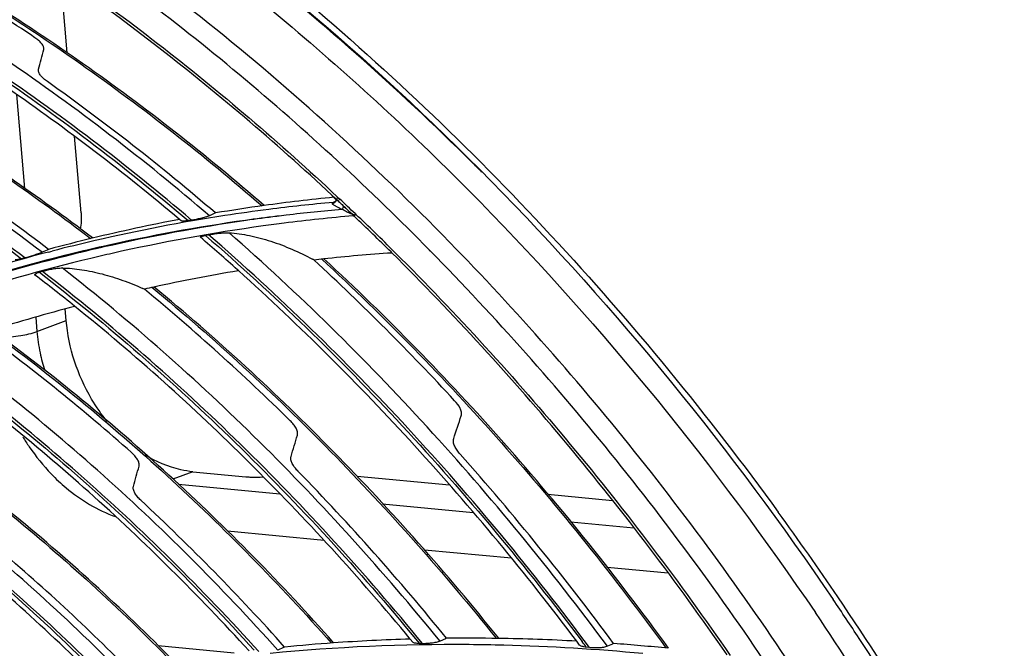
# Model space of a CAD drawing. Units: millimetres. Extents: x 0 to 297, y 32 to 178.
# Drawn here: x 48 to 52, y 155 to 158 of the extents above; entities that cross this region are included whole.
import ezdxf

# ---------------------------------------------------------------- set-up
doc = ezdxf.new("R2010")
doc.units = ezdxf.units.MM
doc.header["$MEASUREMENT"] = 0
doc.layers.get('0').update_dxf_attribs({"lineweight": 0})

msp = doc.modelspace()

# ---------------------------------------------------------------- linework, layer by layer
at = {"color": 18, "lineweight": 25, "true_color": 0x000000}
for p, q in [((47.8794, 158.1141), (47.848, 158.4772)), ((47.6396, 157.9186), (47.678, 157.4745)), ((47.9446, 157.3599), (47.9134, 157.7212)), ((49.1532, 157.4174), (49.1271, 157.4422)), ((49.1373, 157.4344), (49.1277, 157.4434)), ((49.1494, 157.4231), (49.1373, 157.4344)), ((49.1472, 157.4262), (49.1477, 157.4257)), ((49.1476, 157.4217), (49.1473, 157.4203)), ((49.1476, 157.4217), (49.1477, 157.4228)), ((49.1477, 157.4227), (49.1476, 157.4217)), ((49.1477, 157.4234), (49.1478, 157.4253)), ((49.1539, 157.4188), (49.1494, 157.4231)), ((49.1521, 157.4347), (49.1645, 157.4229)), ((49.1529, 157.4361), (49.1653, 157.4244)), ((49.1331, 157.4092), (49.1444, 157.4147)), ((49.1399, 157.411), (49.1411, 157.4116)), ((49.1752, 157.3764), (49.1747, 157.3761)), ((49.1787, 157.3932), (49.1782, 157.3936)), ((49.1796, 157.3948), (49.1791, 157.3952)), ((48.4169, 157.3221), (48.4088, 157.3289)), ((48.4169, 157.3221), (48.4088, 157.3288)), ((48.4656, 157.3256), (48.4498, 157.3232)), ((48.5784, 157.3593), (48.5496, 157.3465)), ((49.2324, 157.3422), (49.2267, 157.3476)), ((49.2333, 157.3438), (49.2276, 157.3493)), ((49.2363, 157.3547), (49.2399, 157.3512)), ((49.2372, 157.3563), (49.2409, 157.3529)), ((47.7849, 157.1848), (47.7603, 157.1739)), ((47.7909, 157.1875), (47.7849, 157.1848)), ((49.5915, 157.1808), (49.5868, 157.1856)), ((49.7389, 157.1641), (49.7159, 157.1871)), ((49.7283, 157.1752), (49.7162, 157.1877)), ((47.6789, 157.1475), (47.664, 157.1437)), ((47.7912, 157.1753), (47.8085, 157.1798)), ((47.7912, 157.1751), (47.8086, 157.1797)), ((49.4105, 157.1702), (49.406, 157.1748)), ((49.411, 157.171), (49.4065, 157.1755)), ((49.4213, 157.1758), (49.4257, 157.1712)), ((49.4218, 157.1766), (49.4263, 157.1721)), ((49.5905, 157.1791), (49.5858, 157.1839)), ((49.7389, 157.1642), (49.7283, 157.1752)), ((48.6864, 157.0878), (48.682, 157.0917)), ((48.6857, 157.0865), (48.6813, 157.0904)), ((47.8743, 156.8531), (47.8697, 156.9071)), ((47.7304, 156.868), (47.7363, 156.8003)), ((47.7363, 156.8003), (47.8743, 156.8531)), ((48.4718, 156.1393), (48.378, 156.1034)), ((48.4718, 156.1393), (48.722, 156.1155)), ((48.9675, 156.1419), (48.9664, 156.143)), ((49.2463, 156.1184), (49.6819, 156.077)), ((48.4038, 156.0798), (48.8825, 156.0342)), ((50.1464, 156.0328), (50.4511, 156.0038)), ((49.3664, 155.9882), (49.7947, 155.9475)), ((50.2545, 155.9037), (50.5527, 155.8754)), ((49.0906, 155.8149), (48.6355, 155.8582)), ((49.9746, 155.7308), (49.564, 155.7699)), ((50.7143, 155.6605), (50.4265, 155.6879)), ((49.5098, 155.3351), (49.4973, 155.3498)), ((49.5098, 155.3351), (49.4975, 155.35)), ((49.522, 155.3507), (49.5404, 155.3289)), ((49.5222, 155.351), (49.5404, 155.3289)), ((49.5555, 155.3284), (49.5404, 155.3289)), ((49.6635, 155.3513), (49.6378, 155.34)), ((49.6687, 155.3536), (49.6635, 155.3513)), ((50.2962, 155.322), (50.2824, 155.3398)), ((50.2962, 155.322), (50.2826, 155.3401)), ((50.3072, 155.3387), (50.3096, 155.3355)), ((50.3075, 155.339), (50.3099, 155.3358)), ((50.4514, 155.3267), (50.4274, 155.3162)), ((50.4565, 155.329), (50.4514, 155.3267)), ((48.3079, 155.32), (48.6673, 155.2858)), ((48.8993, 155.3103), (48.8719, 155.2982)), ((48.9046, 155.3126), (48.8993, 155.3103)), ((50.3435, 155.3098), (50.3279, 155.3117))]:
    msp.add_line(p, q, dxfattribs=at)
for points in [[(49.1476, 157.4217), (49.147, 157.4195), (49.1459, 157.4169), (49.1443, 157.4145), (49.1425, 157.4127), (49.1408, 157.4115), (49.1399, 157.411)], [(49.1298, 157.4031), (49.1301, 157.4065), (49.1331, 157.4092)], [(49.18, 157.3945), (49.1806, 157.3938), (49.1813, 157.3907)], [(48.9664, 156.143), (48.9668, 156.1428), (48.9672, 156.1427), (48.9675, 156.1419)]]:
    msp.add_lwpolyline(points, dxfattribs=at)
for points, knots in [([(43.8867, 160.697), (44.6019, 160.607), (45.3071, 160.4189), (45.9801, 160.1544), (46.6958, 159.8732), (47.3752, 159.5057), (48.0106, 159.0747), (48.6838, 158.618), (49.3078, 158.0901), (49.8785, 157.51), (50.4757, 156.9032), (51.0148, 156.2393), (51.4924, 155.5365)], [0, 0, 0, 0, 1, 1, 1, 2, 2, 2, 3, 3, 3, 4, 4, 4, 4]), ([(43.955, 160.578), (44.3021, 160.5301), (44.6464, 160.4593), (44.985, 160.3681), (45.3334, 160.2742), (45.6758, 160.1586), (46.0105, 160.0239), (46.3555, 159.8851), (46.6922, 159.7261), (47.0195, 159.5496), (47.3567, 159.3678), (47.6837, 159.1673), (47.9998, 158.9509), (48.325, 158.7283), (48.6385, 158.4888), (48.9398, 158.2349), (49.2489, 157.9744), (49.545, 157.6989), (49.8282, 157.4101), (50.4119, 156.8149), (50.9403, 156.1635), (51.4087, 155.4747)], [0, 0, 0, 0, 1, 1, 1, 2, 2, 2, 3, 3, 3, 4, 4, 4, 5, 5, 5, 6, 6, 6, 7, 7, 7, 7]), ([(49.7162, 157.1877), (49.3591, 157.5561), (48.9799, 157.904), (48.5799, 158.226), (48.1932, 158.5373), (47.787, 158.8243), (47.3628, 159.0819), (46.9543, 159.3299), (46.5291, 159.5506), (46.0894, 159.7383), (45.6664, 159.9187), (45.23, 160.0686), (44.7849, 160.182)], [0, 0, 0, 0, 1, 1, 1, 2, 2, 2, 3, 3, 3, 4, 4, 4, 4]), ([(48.0747, 159.0695), (48.3711, 158.8654), (48.6579, 158.6474), (48.935, 158.4172), (49.8009, 157.6977), (50.5722, 156.8576), (51.2336, 155.9484)], [0, 0, 0, 0, 1, 1, 1, 2, 2, 2, 2]), ([(49.4622, 157.3104), (49.1693, 157.6), (48.8622, 157.8756), (48.5414, 158.1344), (48.2294, 158.3863), (47.9045, 158.6222), (47.5678, 158.8394)], [0, 0, 0, 0, 1, 1, 1, 2, 2, 2, 2]), ([(49.1277, 157.4434), (48.858, 157.6946), (48.5768, 157.9339), (48.2846, 158.159), (48, 158.3784), (47.705, 158.5844), (47.4004, 158.7747)], [0, 0, 0, 0, 1, 1, 1, 2, 2, 2, 2]), ([(47.4162, 158.7809), (47.7226, 158.5887), (48.0194, 158.3805), (48.3056, 158.1589), (48.5992, 157.9315), (48.8819, 157.6898), (49.1529, 157.4361)], [0, 0, 0, 0, 1, 1, 1, 2, 2, 2, 2]), ([(48.5496, 157.3465), (48.2441, 157.6085), (47.9244, 157.8544), (47.5914, 158.0809), (47.2687, 158.3003), (46.9336, 158.5016), (46.5875, 158.6811)], [0, 0, 0, 0, 1, 1, 1, 2, 2, 2, 2]), ([(46.4899, 158.6394), (46.8354, 158.4631), (47.17, 158.265), (47.4923, 158.0486), (47.825, 157.8252), (48.1444, 157.5823), (48.4498, 157.3232)], [0, 0, 0, 0, 1, 1, 1, 2, 2, 2, 2]), ([(48.4656, 157.3256), (48.1597, 157.5857), (47.8396, 157.8297), (47.5062, 158.0541), (47.1833, 158.2715), (46.848, 158.4706), (46.5017, 158.6477)], [0, 0, 0, 0, 1, 1, 1, 2, 2, 2, 2]), ([(48.8082, 157.395), (48.5339, 157.632), (48.2481, 157.8559), (47.9514, 158.0645), (47.6628, 158.2674), (47.364, 158.4557), (47.0558, 158.6269)], [0, 0, 0, 0, 1, 1, 1, 2, 2, 2, 2]), ([(47.0495, 158.624), (47.3569, 158.4529), (47.6551, 158.2648), (47.943, 158.0622), (48.2391, 157.8539), (48.5243, 157.6302), (48.7981, 157.3936)], [0, 0, 0, 0, 1, 1, 1, 2, 2, 2, 2]), ([(48.4088, 157.3289), (48.1482, 157.548), (47.8774, 157.7552), (47.5968, 157.9485), (47.3239, 158.1366), (47.0418, 158.3116), (46.7515, 158.4712)], [0, 0, 0, 0, 1, 1, 1, 2, 2, 2, 2]), ([(47.7603, 157.1739), (47.476, 157.3909), (47.18, 157.5931), (46.8731, 157.7776), (46.5758, 157.9563), (46.2684, 158.1184), (45.9524, 158.2608)], [0, 0, 0, 0, 1, 1, 1, 2, 2, 2, 2]), ([(45.8626, 158.212), (46.1773, 158.0726), (46.4835, 157.9136), (46.7797, 157.738), (47.0854, 157.5567), (47.3805, 157.3576), (47.664, 157.1437)], [0, 0, 0, 0, 1, 1, 1, 2, 2, 2, 2]), ([(47.6789, 157.1475), (47.3948, 157.3625), (47.099, 157.5625), (46.7926, 157.7448), (46.4956, 157.9213), (46.1887, 158.0812), (45.8733, 158.2213)], [0, 0, 0, 0, 1, 1, 1, 2, 2, 2, 2]), ([(46.3642, 158.2448), (46.6474, 158.1084), (46.9233, 157.9563), (47.1909, 157.7908), (47.4661, 157.6205), (47.7324, 157.436), (47.9891, 157.2393)], [0, 0, 0, 0, 1, 1, 1, 2, 2, 2, 2]), ([(47.9981, 157.2415), (47.7408, 157.4384), (47.4739, 157.6232), (47.198, 157.7936), (46.9298, 157.9593), (46.6532, 158.1115), (46.3692, 158.2479)], [0, 0, 0, 0, 1, 1, 1, 2, 2, 2, 2]), ([(47.7686, 158.1303), (47.7697, 158.1347), (47.7689, 158.1396), (47.7673, 158.1439), (47.7663, 158.1465), (47.765, 158.1489), (47.7636, 158.1512), (47.762, 158.1537), (47.7603, 158.1561), (47.7584, 158.1584), (47.7542, 158.1636), (47.7493, 158.1683), (47.7443, 158.1727), (47.7386, 158.1775), (47.7327, 158.182), (47.7265, 158.1861)], [0, 0, 0, 0, 1, 1, 1, 2, 2, 2, 3, 3, 3, 4, 4, 4, 5, 5, 5, 5]), ([(47.7856, 157.9787), (47.7794, 157.9831), (47.7734, 157.9878), (47.7677, 157.9929), (47.7626, 157.9975), (47.7578, 158.0024), (47.7535, 158.0078), (47.7516, 158.0103), (47.7499, 158.0128), (47.7483, 158.0154), (47.7469, 158.0178), (47.7456, 158.0203), (47.7447, 158.0229), (47.743, 158.0274), (47.7422, 158.0324), (47.7435, 158.0369)], [0, 0, 0, 0, 1, 1, 1, 2, 2, 2, 3, 3, 3, 4, 4, 4, 5, 5, 5, 5]), ([(49.1473, 157.4203), (49.1465, 157.4163), (49.1443, 157.4126), (49.1413, 157.4097), (49.1382, 157.4065), (49.1341, 157.4043), (49.1298, 157.4031)], [0, 0, 0, 0, 1, 1, 1, 2, 2, 2, 2]), ([(49.1477, 157.4257), (49.1527, 157.4205), (49.1579, 157.4155), (49.1631, 157.4105), (49.1685, 157.4053), (49.174, 157.4001), (49.1795, 157.3949)], [0, 0, 0, 0, 1, 1, 1, 2, 2, 2, 2]), ([(49.1744, 157.376), (49.17, 157.3784), (49.1655, 157.3807), (49.161, 157.3829), (49.1568, 157.3851), (49.1526, 157.3872), (49.1484, 157.3894), (49.1465, 157.3904), (49.1445, 157.3915), (49.1426, 157.3926), (49.1408, 157.3936), (49.139, 157.3947), (49.1372, 157.3958), (49.1356, 157.3969), (49.1341, 157.398), (49.1326, 157.3993), (49.1314, 157.4003), (49.1302, 157.4016), (49.1298, 157.4031)], [0, 0, 0, 0, 1, 1, 1, 2, 2, 2, 3, 3, 3, 4, 4, 4, 5, 5, 5, 6, 6, 6, 6]), ([(49.1813, 157.3907), (49.1812, 157.3885), (49.1805, 157.3864), (49.1796, 157.3843), (49.1784, 157.3815), (49.1769, 157.3789), (49.1752, 157.3764)], [0, 0, 0, 0, 1, 1, 1, 2, 2, 2, 2]), ([(49.2195, 157.3544), (49.2115, 157.3573), (49.2039, 157.3611), (49.1964, 157.365), (49.1893, 157.3688), (49.1823, 157.3727), (49.1752, 157.3764)], [0, 0, 0, 0, 1, 1, 1, 2, 2, 2, 2]), ([(49.1795, 157.3949), (49.1884, 157.3865), (49.1974, 157.378), (49.2066, 157.3699), (49.2162, 157.3615), (49.2261, 157.3534), (49.2371, 157.3471)], [0, 0, 0, 0, 1, 1, 1, 2, 2, 2, 2]), ([(48.5496, 157.3465), (48.5435, 157.3438), (48.537, 157.3417), (48.5305, 157.3398), (48.5229, 157.3375), (48.5153, 157.3355), (48.5075, 157.3337), (48.4937, 157.3304), (48.4797, 157.3276), (48.4656, 157.3256)], [0, 0, 0, 0, 1, 1, 1, 2, 2, 2, 3, 3, 3, 3]), ([(48.4498, 157.3232), (48.4459, 157.3227), (48.442, 157.3221), (48.438, 157.3217), (48.4348, 157.3214), (48.4315, 157.3211), (48.4283, 157.3209), (48.4269, 157.3209), (48.4256, 157.3209), (48.4242, 157.3209), (48.4231, 157.3209), (48.422, 157.3209), (48.4209, 157.321), (48.4201, 157.3211), (48.4193, 157.3212), (48.4184, 157.3214), (48.4179, 157.3216), (48.4173, 157.3218), (48.4169, 157.3221)], [0, 0, 0, 0, 1, 1, 1, 2, 2, 2, 3, 3, 3, 4, 4, 4, 5, 5, 5, 6, 6, 6, 6]), ([(48.508, 157.2446), (48.5077, 157.2448), (48.5074, 157.2453), (48.5074, 157.2457), (48.5074, 157.2461), (48.5078, 157.2465), (48.5082, 157.2469), (48.5088, 157.2474), (48.5095, 157.2477), (48.5101, 157.248), (48.5111, 157.2484), (48.512, 157.2488), (48.513, 157.2492), (48.5142, 157.2496), (48.5155, 157.25), (48.5167, 157.2503), (48.5181, 157.2507), (48.5195, 157.2511), (48.521, 157.2514), (48.5226, 157.2518), (48.5242, 157.2522), (48.5258, 157.2525), (48.5276, 157.2529), (48.5293, 157.2533), (48.5311, 157.2536)], [0, 0, 0, 0, 1, 1, 1, 2, 2, 2, 3, 3, 3, 4, 4, 4, 5, 5, 5, 6, 6, 6, 7, 7, 7, 8, 8, 8, 8]), ([(48.5311, 157.2536), (48.8568, 156.9719), (49.1666, 156.6715), (49.4596, 156.3556), (49.76, 156.0319), (50.0428, 155.692), (50.3075, 155.339)], [0, 0, 0, 0, 1, 1, 1, 2, 2, 2, 2]), ([(48.546, 157.2565), (48.5531, 157.2579), (48.5603, 157.2591), (48.5676, 157.2602), (48.5757, 157.2615), (48.5839, 157.2626), (48.5921, 157.2635), (48.6006, 157.2645), (48.6092, 157.2653), (48.6179, 157.2658), (48.626, 157.2663), (48.6342, 157.2666), (48.6424, 157.2661)], [0, 0, 0, 0, 1, 1, 1, 2, 2, 2, 3, 3, 3, 4, 4, 4, 4]), ([(50.3435, 155.3098), (50.0762, 155.669), (49.7903, 156.0147), (49.4864, 156.3439), (49.1898, 156.665), (48.8761, 156.9704), (48.546, 157.2565)], [0, 0, 0, 0, 1, 1, 1, 2, 2, 2, 2]), ([(48.6424, 157.2661), (48.6748, 157.2645), (48.7071, 157.2597), (48.739, 157.2531), (48.7729, 157.2461), (48.8062, 157.237), (48.839, 157.2263), (48.8729, 157.2153), (48.9061, 157.2026), (48.9388, 157.1885), (48.9718, 157.1742), (49.0043, 157.1585), (49.036, 157.1415)], [0, 0, 0, 0, 1, 1, 1, 2, 2, 2, 3, 3, 3, 4, 4, 4, 4]), ([(50.4274, 155.3162), (50.1619, 155.6753), (49.8781, 156.0212), (49.5763, 156.3509), (49.2818, 156.6726), (48.9702, 156.9789), (48.6424, 157.2661)], [0, 0, 0, 0, 1, 1, 1, 2, 2, 2, 2]), ([(47.664, 157.1437), (47.6602, 157.1427), (47.6564, 157.1417), (47.6526, 157.1409), (47.651, 157.1405), (47.6493, 157.1401), (47.6477, 157.1397), (47.6462, 157.1394), (47.6447, 157.1391), (47.6433, 157.1388), (47.642, 157.1386), (47.6408, 157.1384), (47.6395, 157.1382), (47.6385, 157.138), (47.6375, 157.1379), (47.6365, 157.1378), (47.6358, 157.1378), (47.6351, 157.1377), (47.6343, 157.1378), (47.6339, 157.1378), (47.6335, 157.1378), (47.6331, 157.138)], [0, 0, 0, 0, 1, 1, 1, 2, 2, 2, 3, 3, 3, 4, 4, 4, 5, 5, 5, 6, 6, 6, 7, 7, 7, 7]), ([(47.7603, 157.1739), (47.7543, 157.1712), (47.748, 157.1689), (47.7418, 157.1667), (47.7344, 157.164), (47.7269, 157.1616), (47.7195, 157.1592), (47.7061, 157.155), (47.6925, 157.151), (47.6789, 157.1475)], [0, 0, 0, 0, 1, 1, 1, 2, 2, 2, 3, 3, 3, 3]), ([(49.0792, 157.1424), (49.3762, 156.8682), (49.6592, 156.5783), (49.9274, 156.2754), (50.2015, 155.9659), (50.4602, 155.6429), (50.7031, 155.3087)], [0, 0, 0, 0, 1, 1, 1, 2, 2, 2, 2]), ([(50.7159, 155.3073), (50.4728, 155.642), (50.2138, 155.9655), (49.9393, 156.2754), (49.6707, 156.5787), (49.3873, 156.869), (49.0898, 157.1436)], [0, 0, 0, 0, 1, 1, 1, 2, 2, 2, 2]), ([(50.9922, 155.2751), (50.7558, 155.6172), (50.5042, 155.9491), (50.2377, 156.2686), (49.9763, 156.5821), (49.7005, 156.8836), (49.411, 157.171)], [0, 0, 0, 0, 1, 1, 1, 2, 2, 2, 2]), ([(49.4263, 157.1721), (49.7156, 156.8842), (49.9912, 156.5821), (50.2524, 156.2681), (50.5187, 155.9481), (50.77, 155.6158), (51.0062, 155.2733)], [0, 0, 0, 0, 1, 1, 1, 2, 2, 2, 2]), ([(51.2607, 155.108), (51.0139, 155.4823), (50.7496, 155.8455), (50.4683, 156.1949), (50.1923, 156.5376), (49.8998, 156.8672), (49.5915, 157.1808)], [0, 0, 0, 0, 1, 1, 1, 2, 2, 2, 2]), ([(51.4401, 155.0013), (51.1901, 155.3917), (50.9215, 155.7705), (50.6348, 156.1351), (50.3534, 156.4928), (50.0546, 156.8368), (49.7389, 157.1642)], [0, 0, 0, 0, 1, 1, 1, 2, 2, 2, 2]), ([(47.7619, 157.0841), (47.7687, 157.0862), (47.7757, 157.088), (47.7826, 157.0897), (47.7905, 157.0916), (47.7985, 157.0933), (47.8065, 157.0948), (47.8148, 157.0964), (47.8232, 157.0977), (47.8317, 157.0987), (47.8397, 157.0996), (47.8478, 157.1002), (47.8558, 157.1001)], [0, 0, 0, 0, 1, 1, 1, 2, 2, 2, 3, 3, 3, 4, 4, 4, 4]), ([(47.8558, 157.1001), (47.8867, 157.0996), (47.9175, 157.0965), (47.9481, 157.0918), (47.9805, 157.0868), (48.0125, 157.0799), (48.0442, 157.0717), (48.0768, 157.0631), (48.109, 157.0531), (48.1408, 157.0417), (48.173, 157.0302), (48.2046, 157.0174), (48.2357, 157.0033)], [0, 0, 0, 0, 1, 1, 1, 2, 2, 2, 3, 3, 3, 4, 4, 4, 4]), ([(49.6378, 155.34), (49.3705, 155.6689), (49.0858, 155.984), (48.784, 156.2821), (48.4904, 156.5721), (48.1807, 156.846), (47.8558, 157.1001)], [0, 0, 0, 0, 1, 1, 1, 2, 2, 2, 2]), ([(47.727, 157.0669), (47.7265, 157.0673), (47.7261, 157.0678), (47.726, 157.0683), (47.7259, 157.0688), (47.7261, 157.0694), (47.7264, 157.0699), (47.7268, 157.0705), (47.7274, 157.071), (47.728, 157.0715), (47.7288, 157.0721), (47.7297, 157.0726), (47.7305, 157.0731), (47.7317, 157.0737), (47.7328, 157.0742), (47.734, 157.0747), (47.7353, 157.0753), (47.7367, 157.0759), (47.738, 157.0764), (47.7413, 157.0776), (47.7445, 157.0787), (47.7478, 157.0797)], [0, 0, 0, 0, 1, 1, 1, 2, 2, 2, 3, 3, 3, 4, 4, 4, 5, 5, 5, 6, 6, 6, 7, 7, 7, 7]), ([(47.7478, 157.0797), (48.0708, 156.8307), (48.379, 156.562), (48.6713, 156.2771), (48.9718, 155.9844), (49.2556, 155.6746), (49.5222, 155.351)], [0, 0, 0, 0, 1, 1, 1, 2, 2, 2, 2]), ([(49.5555, 155.3284), (49.2865, 155.6572), (48.9998, 155.9719), (48.696, 156.2693), (48.4005, 156.5586), (48.0888, 156.8314), (47.7619, 157.0841)], [0, 0, 0, 0, 1, 1, 1, 2, 2, 2, 2]), ([(50.2826, 155.3401), (50.0424, 155.6591), (49.7874, 155.9672), (49.518, 156.2622), (49.2544, 156.5508), (48.977, 156.8268), (48.6864, 157.0878)], [0, 0, 0, 0, 1, 1, 1, 2, 2, 2, 2]), ([(48.2788, 157.0091), (48.5736, 156.7659), (48.8553, 156.5065), (49.1231, 156.2336), (49.3975, 155.9538), (49.6574, 155.6599), (49.9023, 155.3543)], [0, 0, 0, 0, 1, 1, 1, 2, 2, 2, 2]), ([(49.9144, 155.3541), (49.6691, 155.6601), (49.4089, 155.9544), (49.134, 156.2345), (48.8657, 156.5079), (48.5835, 156.7677), (48.2881, 157.0111)], [0, 0, 0, 0, 1, 1, 1, 2, 2, 2, 2]), ([(49.4975, 155.35), (49.2573, 155.6403), (49.0032, 155.9193), (48.7355, 156.1846), (48.4743, 156.4436), (48.2003, 156.6896), (47.914, 156.92)], [0, 0, 0, 0, 1, 1, 1, 2, 2, 2, 2]), ([(48.8719, 155.2982), (48.6048, 155.5966), (48.3211, 155.8805), (48.0214, 156.1467), (47.7306, 156.4048), (47.4248, 156.6462), (47.1051, 156.867)], [0, 0, 0, 0, 1, 1, 1, 2, 2, 2, 2]), ([(47.0008, 156.839), (47.319, 156.6227), (47.6235, 156.3859), (47.9132, 156.1323), (48.212, 155.8708), (48.4949, 155.5915), (48.7615, 155.2977)], [0, 0, 0, 0, 1, 1, 1, 2, 2, 2, 2]), ([(48.7831, 155.2908), (48.5155, 155.5869), (48.2313, 155.8686), (47.9311, 156.1322), (47.64, 156.3878), (47.3339, 156.6266), (47.0141, 156.8446)], [0, 0, 0, 0, 1, 1, 1, 2, 2, 2, 2]), ([(48.0679, 156.3759), (48.0406, 156.4092), (48.016, 156.4446), (47.994, 156.4818), (47.9276, 156.5943), (47.8855, 156.7236), (47.8743, 156.8531)], [0, 0, 0, 0, 1, 1, 1, 2, 2, 2, 2]), ([(47.5148, 156.8048), (47.805, 156.5932), (48.0831, 156.3645), (48.3483, 156.1219), (48.6209, 155.8725), (48.8798, 155.6083), (49.1245, 155.332)], [0, 0, 0, 0, 1, 1, 1, 2, 2, 2, 2]), ([(49.1357, 155.3328), (48.8906, 155.6095), (48.6313, 155.874), (48.3582, 156.1237), (48.0925, 156.3667), (47.8139, 156.5955), (47.5231, 156.8074)], [0, 0, 0, 0, 1, 1, 1, 2, 2, 2, 2]), ([(47.5664, 156.7734), (47.5977, 156.7739), (47.6289, 156.7767), (47.66, 156.7815), (47.686, 156.7855), (47.7118, 156.7909), (47.7363, 156.8003)], [0, 0, 0, 0, 1, 1, 1, 2, 2, 2, 2]), ([(48.737, 155.2946), (48.4978, 155.5569), (48.2455, 155.8074), (47.9805, 156.0439), (47.7226, 156.2739), (47.4527, 156.4906), (47.1716, 156.6911)], [0, 0, 0, 0, 1, 1, 1, 2, 2, 2, 2]), ([(46.291, 156.5344), (46.6023, 156.3511), (46.9013, 156.1464), (47.1866, 155.9241), (47.4816, 155.6943), (47.7619, 155.4457), (48.0267, 155.1821)], [0, 0, 0, 0, 1, 1, 1, 2, 2, 2, 2]), ([(48.0524, 155.1725), (47.7859, 155.4394), (47.5036, 155.691), (47.2063, 155.9236), (46.9189, 156.1486), (46.6175, 156.3557), (46.3035, 156.5411)], [0, 0, 0, 0, 1, 1, 1, 2, 2, 2, 2]), ([(48.1313, 155.1937), (47.866, 155.4613), (47.5851, 155.7139), (47.2892, 155.9479), (47.0031, 156.1742), (46.703, 156.383), (46.3904, 156.5703)], [0, 0, 0, 0, 1, 1, 1, 2, 2, 2, 2]), ([(46.7728, 156.5434), (47.0588, 156.3624), (47.3339, 156.1636), (47.5968, 155.95), (47.8679, 155.7298), (48.1261, 155.4939), (48.3708, 155.2451)], [0, 0, 0, 0, 1, 1, 1, 2, 2, 2, 2]), ([(48.3811, 155.2467), (48.136, 155.4958), (47.8773, 155.7319), (47.6057, 155.9523), (47.3423, 156.1662), (47.0666, 156.3652), (46.78, 156.5462)], [0, 0, 0, 0, 1, 1, 1, 2, 2, 2, 2]), ([(49.7378, 156.4034), (49.7395, 156.4085), (49.7395, 156.4142), (49.7386, 156.4196), (49.7376, 156.426), (49.7353, 156.4321), (49.7326, 156.4379), (49.7262, 156.4513), (49.7168, 156.4633), (49.7068, 156.4743)], [0, 0, 0, 0, 1, 1, 1, 2, 2, 2, 3, 3, 3, 3]), ([(48.0023, 155.1769), (47.7633, 155.4134), (47.5118, 155.6377), (47.2482, 155.8469), (46.9925, 156.0498), (46.7255, 156.2385), (46.4483, 156.4102)], [0, 0, 0, 0, 1, 1, 1, 2, 2, 2, 2]), ([(48.9648, 156.3117), (48.9662, 156.3167), (48.966, 156.3222), (48.9649, 156.3274), (48.9637, 156.3336), (48.9613, 156.3394), (48.9583, 156.3449), (48.955, 156.3511), (48.951, 156.357), (48.9466, 156.3625), (48.9419, 156.3685), (48.9368, 156.3742), (48.9313, 156.3795)], [0, 0, 0, 0, 1, 1, 1, 2, 2, 2, 3, 3, 3, 4, 4, 4, 4]), ([(47.6695, 156.3035), (47.6792, 156.2875), (47.6894, 156.2719), (47.6999, 156.2564), (47.731, 156.2112), (47.7657, 156.1682), (47.8038, 156.1287)], [0, 0, 0, 0, 1, 1, 1, 2, 2, 2, 2]), ([(49.7326, 156.2225), (49.7273, 156.2284), (49.7224, 156.2346), (49.7179, 156.2412), (49.7138, 156.2472), (49.71, 156.2536), (49.707, 156.2603), (49.7042, 156.2663), (49.7021, 156.2725), (49.7011, 156.279), (49.7002, 156.2846), (49.7003, 156.2904), (49.7021, 156.2957)], [0, 0, 0, 0, 1, 1, 1, 2, 2, 2, 3, 3, 3, 4, 4, 4, 4]), ([(47.6599, 155.0994), (47.4131, 155.3232), (47.1532, 155.5331), (46.881, 155.7257), (46.6178, 155.9119), (46.3431, 156.0821), (46.0584, 156.2328)], [0, 0, 0, 0, 1, 1, 1, 2, 2, 2, 2]), ([(48.2178, 156.1653), (48.2192, 156.1701), (48.2188, 156.1754), (48.2176, 156.1804), (48.2161, 156.1863), (48.2135, 156.1917), (48.2104, 156.1969), (48.2069, 156.2028), (48.2027, 156.2083), (48.1982, 156.2135), (48.1933, 156.2192), (48.1879, 156.2245), (48.1823, 156.2295)], [0, 0, 0, 0, 1, 1, 1, 2, 2, 2, 3, 3, 3, 4, 4, 4, 4]), ([(48.4718, 156.1393), (48.4527, 156.1411), (48.4337, 156.1442), (48.4149, 156.1484), (48.3554, 156.1616), (48.298, 156.1862), (48.2462, 156.2181)], [0, 0, 0, 0, 1, 1, 1, 2, 2, 2, 2]), ([(48.9664, 156.143), (48.9612, 156.1484), (48.9563, 156.1541), (48.9518, 156.1602), (48.9476, 156.1658), (48.9438, 156.1717), (48.9407, 156.178), (48.9379, 156.1835), (48.9356, 156.1892), (48.9345, 156.1954), (48.9336, 156.2006), (48.9334, 156.206), (48.9349, 156.211)], [0, 0, 0, 0, 1, 1, 1, 2, 2, 2, 3, 3, 3, 4, 4, 4, 4]), ([(47.8038, 156.1287), (47.8259, 156.1057), (47.8492, 156.0839), (47.8737, 156.0633), (47.9426, 156.0054), (48.0215, 155.9575), (48.1061, 155.9274)], [0, 0, 0, 0, 1, 1, 1, 2, 2, 2, 2]), ([(48.2259, 156.0047), (48.2204, 156.0099), (48.2151, 156.0153), (48.2102, 156.0211), (48.2058, 156.0265), (48.2017, 156.0321), (48.1983, 156.0381), (48.1953, 156.0434), (48.1928, 156.0489), (48.1914, 156.0549), (48.1903, 156.0599), (48.19, 156.0652), (48.1913, 156.0701)], [0, 0, 0, 0, 1, 1, 1, 2, 2, 2, 3, 3, 3, 4, 4, 4, 4]), ([(48.722, 156.1155), (48.7283, 156.1149), (48.7346, 156.1145), (48.7409, 156.1141), (48.7623, 156.1131), (48.7838, 156.1133), (48.8052, 156.1145)], [0, 0, 0, 0, 1, 1, 1, 2, 2, 2, 2]), ([(49.5404, 155.3289), (49.5368, 155.329), (49.5332, 155.3291), (49.5296, 155.3295), (49.5266, 155.3298), (49.5236, 155.3302), (49.5206, 155.3307), (49.5183, 155.3312), (49.516, 155.3317), (49.5138, 155.3326), (49.5123, 155.3332), (49.5108, 155.3339), (49.5098, 155.3351)], [0, 0, 0, 0, 1, 1, 1, 2, 2, 2, 3, 3, 3, 4, 4, 4, 4]), ([(49.6378, 155.34), (49.6351, 155.3388), (49.6324, 155.3379), (49.6296, 155.337), (49.6263, 155.336), (49.6229, 155.3352), (49.6195, 155.3344), (49.6121, 155.3327), (49.6046, 155.3315), (49.5971, 155.3306), (49.5898, 155.3297), (49.5825, 155.329), (49.5751, 155.3287), (49.5686, 155.3284), (49.562, 155.3282), (49.5555, 155.3284)], [0, 0, 0, 0, 1, 1, 1, 2, 2, 2, 3, 3, 3, 4, 4, 4, 5, 5, 5, 5]), ([(50.3279, 155.3117), (50.3242, 155.3122), (50.3205, 155.3127), (50.3169, 155.3135), (50.3138, 155.3141), (50.3107, 155.3148), (50.3077, 155.3158), (50.3052, 155.3165), (50.3028, 155.3174), (50.3005, 155.3186), (50.2989, 155.3195), (50.2973, 155.3205), (50.2962, 155.322)], [0, 0, 0, 0, 1, 1, 1, 2, 2, 2, 3, 3, 3, 4, 4, 4, 4]), ([(50.4274, 155.3162), (50.4247, 155.3151), (50.4219, 155.3141), (50.419, 155.3134), (50.4157, 155.3125), (50.4122, 155.3117), (50.4088, 155.3111), (50.4012, 155.3098), (50.3936, 155.309), (50.3859, 155.3086), (50.3785, 155.3082), (50.371, 155.3081), (50.3635, 155.3083), (50.3568, 155.3085), (50.3502, 155.309), (50.3435, 155.3098)], [0, 0, 0, 0, 1, 1, 1, 2, 2, 2, 3, 3, 3, 4, 4, 4, 5, 5, 5, 5])]:
    msp.add_open_spline(points, degree=3, knots=knots, dxfattribs=at)
for points in [[(47.7265, 158.1861), (47.5007, 158.3382), (47.2688, 158.4808), (47.0313, 158.6138)], [(49.7877, 157.5991), (49.4344, 157.9499), (49.0606, 158.2797), (48.6685, 158.5865)], [(47.7435, 158.0369), (47.752, 158.068), (47.7604, 158.0991), (47.7686, 158.1303)], [(48.5784, 157.3593), (48.3239, 157.5779), (48.0593, 157.7846), (47.7856, 157.9787)], [(47.7909, 157.1875), (47.5523, 157.3699), (47.3053, 157.5411), (47.0509, 157.7007)], [(49.8354, 157.5515), (49.8196, 157.5674), (49.8037, 157.5833), (49.7877, 157.5991)], [(49.1365, 157.4335), (49.0267, 157.4227), (48.917, 157.4097), (48.8077, 157.3945)], [(49.1791, 157.3952), (49.1707, 157.4031), (49.1624, 157.411), (49.1539, 157.4188)], [(49.2372, 157.3563), (49.2134, 157.3791), (49.1894, 157.4018), (49.1653, 157.4244)], [(48.8077, 157.3945), (48.7311, 157.3839), (48.6547, 157.3721), (48.5784, 157.3593)], [(48.8296, 157.3762), (48.7607, 157.3674), (48.6918, 157.3577), (48.6231, 157.3472)], [(49.1331, 157.4092), (49.0317, 157.4001), (48.9305, 157.3891), (48.8296, 157.3762)], [(49.1744, 157.376), (49.087, 157.3685), (48.9996, 157.3595), (48.9125, 157.3491)], [(49.1399, 157.411), (49.1378, 157.41), (49.1354, 157.4093), (49.1331, 157.4092)], [(49.2276, 157.3493), (49.2116, 157.3645), (49.1956, 157.3796), (49.1796, 157.3948)], [(47.9446, 157.3599), (47.9468, 157.3345), (47.9453, 157.3085), (47.9404, 157.2834)], [(48.4087, 157.329), (48.2709, 157.3028), (48.1337, 157.2732), (47.9974, 157.2402)], [(48.6231, 157.3472), (48.4178, 157.3156), (48.2138, 157.2763), (48.0114, 157.2294)], [(48.7203, 157.3245), (48.4947, 157.2929), (48.2706, 157.2519), (48.0484, 157.2018)], [(48.7228, 157.3238), (48.4976, 157.2912), (48.2739, 157.2496), (48.052, 157.199)], [(48.8671, 157.3437), (48.8181, 157.3378), (48.7692, 157.3314), (48.7203, 157.3245)], [(48.8674, 157.3435), (48.8192, 157.3373), (48.771, 157.3308), (48.7228, 157.3238)], [(48.9125, 157.3491), (48.8974, 157.3474), (48.8823, 157.3456), (48.8671, 157.3437)], [(48.9125, 157.3491), (48.8975, 157.3473), (48.8824, 157.3454), (48.8674, 157.3435)], [(49.2287, 157.346), (49.1199, 157.3365), (49.0113, 157.3249), (48.903, 157.3113)], [(49.4065, 157.1755), (49.3493, 157.2321), (49.2916, 157.2882), (49.2333, 157.3438)], [(49.4218, 157.1766), (49.3621, 157.236), (49.3018, 157.2947), (49.2409, 157.3529)], [(48.8035, 157.2981), (48.5645, 157.2652), (48.3269, 157.222), (48.0915, 157.1687)], [(48.903, 157.3113), (48.8698, 157.3071), (48.8367, 157.3027), (48.8035, 157.2981)], [(49.5868, 157.1856), (49.5455, 157.2275), (49.504, 157.2691), (49.4622, 157.3104)], [(47.9974, 157.2402), (47.9283, 157.2235), (47.8595, 157.2059), (47.7909, 157.1875)], [(48.682, 157.0917), (48.6245, 157.1432), (48.5665, 157.1942), (48.508, 157.2446)], [(48.546, 157.2565), (48.541, 157.2556), (48.536, 157.2546), (48.5311, 157.2536)], [(48.0114, 157.2294), (47.9436, 157.2137), (47.8759, 157.1972), (47.8085, 157.1798)], [(48.0484, 157.2018), (47.9986, 157.1905), (47.9489, 157.1789), (47.8993, 157.1667)], [(48.052, 157.199), (48.0039, 157.188), (47.9558, 157.1766), (47.9079, 157.1648)], [(47.7912, 157.1753), (47.6029, 157.1263), (47.4163, 157.071), (47.2318, 157.0093)], [(47.8993, 157.1667), (47.6862, 157.1146), (47.4753, 157.0542), (47.2668, 156.9858)], [(47.9079, 157.1648), (47.6939, 157.112), (47.482, 157.0509), (47.2728, 156.9816)], [(47.9899, 157.1451), (47.7622, 157.0906), (47.537, 157.0266), (47.3147, 156.9533)], [(48.0915, 157.1687), (48.0576, 157.161), (48.0237, 157.1532), (47.9899, 157.1451)], [(49.0433, 157.1375), (49.0408, 157.1388), (49.0384, 157.1402), (49.036, 157.1415)], [(49.0891, 157.1427), (49.0738, 157.141), (49.0585, 157.1393), (49.0433, 157.1375)], [(49.4104, 157.1705), (49.3031, 157.1637), (49.196, 157.1545), (49.0891, 157.1427)], [(49.7068, 156.4743), (49.4943, 156.7039), (49.273, 156.9251), (49.0433, 157.1375)], [(47.914, 156.92), (47.8522, 156.9697), (47.7899, 157.0187), (47.727, 157.0669)], [(47.7619, 157.0841), (47.7572, 157.0826), (47.7525, 157.0812), (47.7478, 157.0797)], [(48.6856, 157.0868), (48.5522, 157.0645), (48.4194, 157.0388), (48.2873, 157.0098)], [(48.2429, 157), (48.2405, 157.0011), (48.2381, 157.0022), (48.2357, 157.0033)], [(48.2873, 157.0098), (48.2725, 157.0066), (48.2577, 157.0033), (48.2429, 157)], [(48.9313, 156.3795), (48.7107, 156.596), (48.4811, 156.803), (48.2429, 157)], [(47.9133, 156.919), (47.7822, 156.8842), (47.6518, 156.8466), (47.5223, 156.8061)], [(48.1823, 156.2295), (47.9579, 156.4283), (47.7244, 156.6166), (47.4825, 156.7936)], [(47.7363, 156.8003), (47.7392, 156.7663), (47.7442, 156.7326), (47.7512, 156.6992)], [(47.7512, 156.6992), (47.7571, 156.6711), (47.7644, 156.6433), (47.7729, 156.6159)], [(49.7021, 156.2957), (49.7141, 156.3315), (49.726, 156.3674), (49.7378, 156.4034)], [(48.9349, 156.211), (48.945, 156.2445), (48.955, 156.2781), (48.9648, 156.3117)], [(50.4565, 155.329), (50.2287, 155.6375), (49.9871, 155.9357), (49.7326, 156.2225)], [(48.1913, 156.0701), (48.2003, 156.1018), (48.2092, 156.1335), (48.2178, 156.1653)], [(49.6687, 155.3536), (49.447, 155.6268), (49.213, 155.8898), (48.9675, 156.1419)], [(48.9046, 155.3126), (48.6891, 155.5536), (48.4626, 155.7846), (48.2259, 156.0047)], [(51.5139, 155.5495), (51.4227, 155.684), (51.3292, 155.817), (51.2336, 155.9484)], [(48.1656, 155.2089), (47.956, 155.4207), (47.7364, 155.6225), (47.5076, 155.8134)], [(51.6149, 155.3533), (51.5745, 155.4146), (51.5337, 155.4757), (51.4924, 155.5365)], [(52.2997, 154.2567), (52.0594, 154.7004), (51.7971, 155.1319), (51.5139, 155.5495)], [(52.1036, 154.3487), (51.8887, 154.7341), (51.6568, 155.1098), (51.4087, 155.4747)], [(49.7752, 155.3238), (49.4617, 155.3264), (49.1482, 155.3127), (48.8361, 155.2825)], [(49.1347, 155.3318), (49.0579, 155.3264), (48.9812, 155.32), (48.9046, 155.3126)], [(49.4973, 155.35), (49.3763, 155.3464), (49.2554, 155.3403), (49.1347, 155.3318)], [(49.9133, 155.3531), (49.8317, 155.3543), (49.7502, 155.3545), (49.6687, 155.3536)], [(50.2824, 155.3401), (50.1594, 155.3469), (50.0364, 155.3512), (49.9133, 155.3531)], [(50.3279, 155.3117), (50.3219, 155.3198), (50.3159, 155.3278), (50.3099, 155.3358)], [(50.7147, 155.3065), (50.6288, 155.3152), (50.5427, 155.3227), (50.4565, 155.329)], [(52.0912, 154.5799), (51.9402, 154.8424), (51.7814, 155.1003), (51.6149, 155.3533)], [(49.9389, 155.321), (49.8843, 155.3224), (49.8298, 155.3233), (49.7752, 155.3238)], [(50.5948, 155.2813), (50.3767, 155.3022), (50.1579, 155.3154), (49.9389, 155.321)]]:
    msp.add_open_spline(points, degree=3, dxfattribs=at)

doc.saveas('drawing.dxf')
